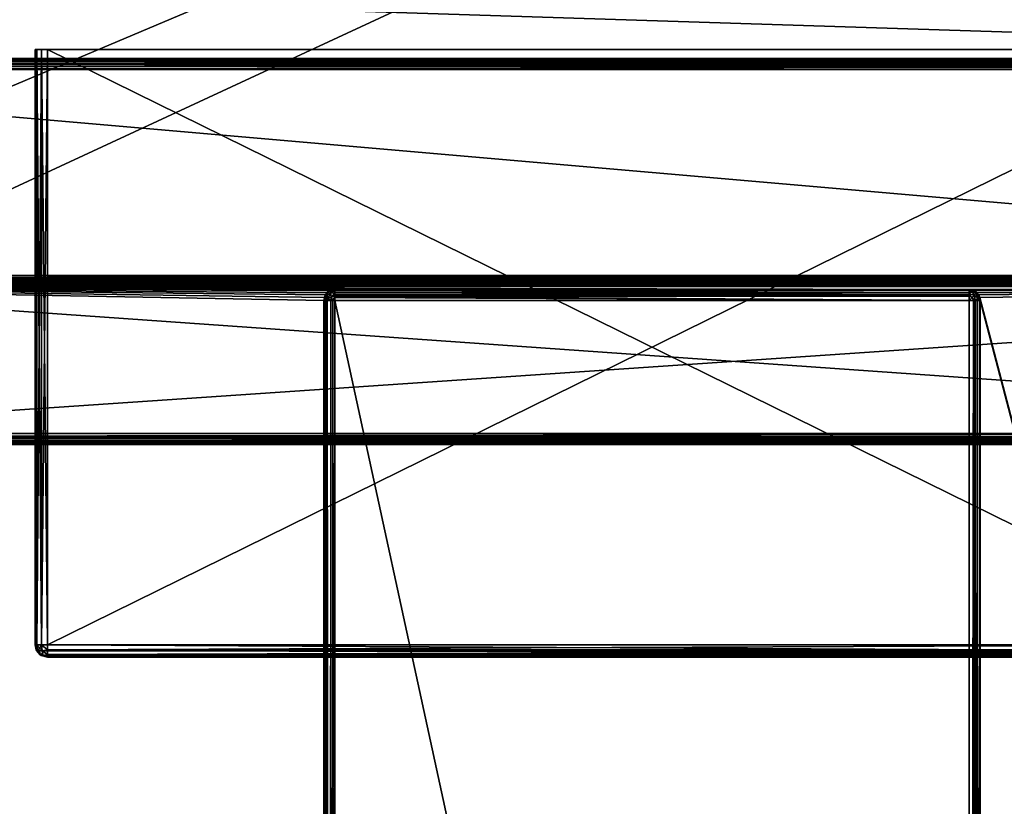
# Model space of a CAD drawing. Units: millimetres. Extents: x -200 to 200, y -508 to 472.
# Drawn here: x -104 to 58, y 112 to 241 of the extents above; entities that cross this region are included whole.
import ezdxf

# ---------------------------------------------------------------- set-up
doc = ezdxf.new("R2010")
doc.units = ezdxf.units.MM
doc.header["$LTSCALE"] = 52.148148
for name, color, linetype in [('1029', 7, 'CONTINUOUS'), ('1030', 7, 'CONTINUOUS'), ('1031', 7, 'CONTINUOUS'), ('1032', 7, 'CONTINUOUS'), ('1034', 7, 'CONTINUOUS'), ('1035', 7, 'CONTINUOUS'), ('1042', 7, 'CONTINUOUS'), ('1044', 7, 'CONTINUOUS'), ('1048', 7, 'CONTINUOUS'), ('1054', 7, 'CONTINUOUS'), ('1058', 7, 'CONTINUOUS'), ('1066', 7, 'CONTINUOUS'), ('1085', 7, 'CONTINUOUS'), ('1086', 7, 'CONTINUOUS'), ('1088', 7, 'CONTINUOUS'), ('1089', 7, 'CONTINUOUS'), ('1090', 7, 'CONTINUOUS'), ('1092', 7, 'CONTINUOUS'), ('1093', 7, 'CONTINUOUS'), ('1094', 7, 'CONTINUOUS'), ('1097', 7, 'CONTINUOUS'), ('1098', 7, 'CONTINUOUS'), ('1101', 7, 'CONTINUOUS'), ('1102', 7, 'CONTINUOUS'), ('1103', 7, 'CONTINUOUS'), ('1105', 7, 'CONTINUOUS'), ('1107', 7, 'CONTINUOUS'), ('1109', 7, 'CONTINUOUS'), ('896', 7, 'CONTINUOUS'), ('897', 7, 'CONTINUOUS'), ('898', 7, 'CONTINUOUS'), ('899', 7, 'CONTINUOUS'), ('900', 7, 'CONTINUOUS'), ('902', 7, 'CONTINUOUS'), ('903', 7, 'CONTINUOUS'), ('906', 7, 'CONTINUOUS'), ('907', 7, 'CONTINUOUS'), ('909', 7, 'CONTINUOUS'), ('910', 7, 'CONTINUOUS'), ('912', 7, 'CONTINUOUS'), ('975', 7, 'CONTINUOUS'), ('977', 7, 'CONTINUOUS')]:
    doc.layers.add(name, color=color, linetype=linetype)

msp = doc.modelspace()

# ---------------------------------------------------------------- linework, layer by layer
at = {"layer": '1029', "color": 244, "linetype": 'Continuous', "true_color": 0xa81325}
for points in [[(195, 247.5, 271), (-195, 247.5, 271), (195, 235, 271), (195, 247.5, 271)], [(195, 235, 271), (-195, 247.5, 271), (-195, 235, 271), (195, 235, 271)]]:
    msp.add_3dface(points, dxfattribs=at)
at = {"layer": '1030', "color": 244, "linetype": 'Continuous', "true_color": 0xa81325}
for points in [[(195, 235, 315.2), (195, 235, 271), (-195, 235, 271), (195, 235, 315.2)], [(195, 235, 315.2), (-195, 235, 271), (-195, 235, 315.2), (195, 235, 315.2)]]:
    msp.add_3dface(points, dxfattribs=at)
at = {"layer": '1031', "color": 244, "linetype": 'Continuous', "true_color": 0xa81325}
for points in [[(195, 199.3, 317), (195, 233.2, 317), (-195, 233.2, 317), (195, 199.3, 317)], [(195, 199.3, 317), (-195, 233.2, 317), (-195, 199.3, 317), (195, 199.3, 317)]]:
    msp.add_3dface(points, dxfattribs=at)
at = {"layer": '1032', "color": 244, "linetype": 'Continuous', "true_color": 0xa81325}
for points in [[(-195, 197.5, 270), (195, 197.5, 270), (-195, 197.5, 315.2), (-195, 197.5, 270)], [(195, 197.5, 270), (195, 197.5, 315.2), (-195, 197.5, 315.2), (195, 197.5, 270)]]:
    msp.add_3dface(points, dxfattribs=at)
at = {"layer": '1034', "color": 244, "linetype": 'Continuous', "true_color": 0xa81325}
for points in [[(195, 234.93, 315.68), (195, 235, 315.2), (-195, 234.93, 315.68), (195, 234.93, 315.68)], [(195, 235, 315.2), (-195, 235, 315.2), (-195, 234.93, 315.68), (195, 235, 315.2)], [(195, 234.76, 316.1), (195, 234.93, 315.68), (-195, 234.76, 316.1), (195, 234.76, 316.1)], [(-195, 234.76, 316.1), (195, 234.93, 315.68), (-195, 234.93, 315.68), (-195, 234.76, 316.1)], [(195, 234.47, 316.47), (195, 234.76, 316.1), (-195, 234.47, 316.47), (195, 234.47, 316.47)], [(-195, 234.47, 316.47), (195, 234.76, 316.1), (-195, 234.76, 316.1), (-195, 234.47, 316.47)], [(195, 234.1, 316.76), (195, 234.47, 316.47), (-195, 234.1, 316.76), (195, 234.1, 316.76)], [(-195, 234.1, 316.76), (195, 234.47, 316.47), (-195, 234.47, 316.47), (-195, 234.1, 316.76)], [(195, 233.68, 316.93), (195, 234.1, 316.76), (-195, 233.68, 316.93), (195, 233.68, 316.93)], [(-195, 233.68, 316.93), (195, 234.1, 316.76), (-195, 234.1, 316.76), (-195, 233.68, 316.93)], [(195, 233.2, 317), (195, 233.68, 316.93), (-195, 233.2, 317), (195, 233.2, 317)], [(-195, 233.2, 317), (195, 233.68, 316.93), (-195, 233.68, 316.93), (-195, 233.2, 317)]]:
    msp.add_3dface(points, dxfattribs=at)
at = {"layer": '1035', "color": 244, "linetype": 'Continuous', "true_color": 0xa81325}
for points in [[(195, 198.82, 316.93), (195, 199.3, 317), (-195, 198.82, 316.93), (195, 198.82, 316.93)], [(195, 199.3, 317), (-195, 199.3, 317), (-195, 198.82, 316.93), (195, 199.3, 317)], [(195, 198.4, 316.76), (195, 198.82, 316.93), (-195, 198.4, 316.76), (195, 198.4, 316.76)], [(-195, 198.4, 316.76), (195, 198.82, 316.93), (-195, 198.82, 316.93), (-195, 198.4, 316.76)], [(195, 198.03, 316.47), (195, 198.4, 316.76), (-195, 198.03, 316.47), (195, 198.03, 316.47)], [(-195, 198.03, 316.47), (195, 198.4, 316.76), (-195, 198.4, 316.76), (-195, 198.03, 316.47)], [(195, 197.74, 316.1), (195, 198.03, 316.47), (-195, 197.74, 316.1), (195, 197.74, 316.1)], [(-195, 197.74, 316.1), (195, 198.03, 316.47), (-195, 198.03, 316.47), (-195, 197.74, 316.1)], [(195, 197.57, 315.68), (195, 197.74, 316.1), (-195, 197.57, 315.68), (195, 197.57, 315.68)], [(-195, 197.57, 315.68), (195, 197.74, 316.1), (-195, 197.74, 316.1), (-195, 197.57, 315.68)], [(195, 197.5, 315.2), (195, 197.57, 315.68), (-195, 197.5, 315.2), (195, 197.5, 315.2)], [(-195, 197.5, 315.2), (195, 197.57, 315.68), (-195, 197.57, 315.68), (-195, 197.5, 315.2)]]:
    msp.add_3dface(points, dxfattribs=at)
at = {"layer": '1042', "color": 253, "linetype": 'Continuous', "true_color": 0x929eac}
for points in [[(-179.2, 350.7, -325), (179.2, 350.7, -325), (-179.2, 199.3, -325), (-179.2, 350.7, -325)], [(-179.2, 199.3, -325), (179.2, 350.7, -325), (179.2, 199.3, -325), (-179.2, 199.3, -325)]]:
    msp.add_3dface(points, dxfattribs=at)
at = {"layer": '1044', "color": 253, "linetype": 'Continuous', "true_color": 0x929eac}
for points in [[(179.2, 197.5, -270), (-179.2, 197.5, -270), (179.2, 197.5, -323.2), (179.2, 197.5, -270)], [(179.2, 197.5, -323.2), (-179.2, 197.5, -270), (-179.2, 197.5, -323.2), (179.2, 197.5, -323.2)]]:
    msp.add_3dface(points, dxfattribs=at)
at = {"layer": '1048', "color": 253, "linetype": 'Continuous', "true_color": 0x929eac}
for points in [[(-179.2, 199.3, -325), (179.2, 199.3, -325), (179.2, 198.83, -324.94), (-179.2, 199.3, -325)], [(-179.2, 199.3, -325), (179.2, 198.83, -324.94), (-179.2, 198.79, -324.93), (-179.2, 199.3, -325)], [(179.2, 198.83, -324.94), (179.2, 198.4, -324.76), (-179.2, 198.79, -324.93), (179.2, 198.83, -324.94)], [(-179.2, 198.79, -324.93), (179.2, 198.4, -324.76), (-179.2, 198.24, -324.66), (-179.2, 198.79, -324.93)], [(179.2, 198.4, -324.76), (179.2, 198.03, -324.47), (-179.2, 198.24, -324.66), (179.2, 198.4, -324.76)], [(-179.2, 198.24, -324.66), (179.2, 198.03, -324.47), (-179.2, 198.04, -324.49), (-179.2, 198.24, -324.66)], [(179.2, 198.03, -324.47), (179.2, 197.74, -324.1), (-179.2, 198.04, -324.49), (179.2, 198.03, -324.47)], [(-179.2, 198.04, -324.49), (179.2, 197.74, -324.1), (-179.2, 197.74, -324.09), (-179.2, 198.04, -324.49)], [(179.2, 197.74, -324.1), (179.2, 197.56, -323.67), (-179.2, 197.74, -324.09), (179.2, 197.74, -324.1)], [(-179.2, 197.74, -324.09), (179.2, 197.56, -323.67), (-179.2, 197.64, -323.89), (-179.2, 197.74, -324.09)], [(179.2, 197.5, -323.2), (-179.2, 197.5, -323.2), (-179.2, 197.64, -323.89), (179.2, 197.5, -323.2)], [(179.2, 197.56, -323.67), (179.2, 197.5, -323.2), (-179.2, 197.64, -323.89), (179.2, 197.56, -323.67)]]:
    msp.add_3dface(points, dxfattribs=at)
at = {"layer": '1054', "color": 253, "linetype": 'Continuous', "true_color": 0x929eac}
for points in [[(155.5, -246, -267), (155.5, 171.5, -267), (-155.5, -246, -267), (155.5, -246, -267)], [(-155.5, -246, -267), (155.5, 171.5, -267), (-155.5, 171.5, -267), (-155.5, -246, -267)]]:
    msp.add_3dface(points, dxfattribs=at)
at = {"layer": '1058', "color": 253, "linetype": 'Continuous', "true_color": 0x929eac}
for points in [[(161.5, 171.5, -264.29), (161.5, 171.5, 268.2), (-161.5, 171.5, -264.29), (161.5, 171.5, -264.29)], [(-161.5, 171.5, -264.29), (161.5, 171.5, 268.2), (-161.5, 171.5, 268.2), (-161.5, 171.5, -264.29)], [(-159.78, 171.5, -265.76), (161.5, 171.5, -264.29), (-161.5, 171.5, -264.29), (-159.78, 171.5, -265.76)], [(159.78, 171.5, -265.76), (161.5, 171.5, -264.29), (-159.78, 171.5, -265.76), (159.78, 171.5, -265.76)], [(-157.73, 171.5, -266.68), (159.78, 171.5, -265.76), (-159.78, 171.5, -265.76), (-157.73, 171.5, -266.68)], [(-155.5, 171.5, -267), (157.73, 171.5, -266.68), (-157.73, 171.5, -266.68), (-155.5, 171.5, -267)], [(157.73, 171.5, -266.68), (159.78, 171.5, -265.76), (-157.73, 171.5, -266.68), (157.73, 171.5, -266.68)], [(-155.5, 171.5, -267), (155.5, 171.5, -267), (157.73, 171.5, -266.68), (-155.5, 171.5, -267)]]:
    msp.add_3dface(points, dxfattribs=at)
at = {"layer": '1066', "color": 253, "linetype": 'Continuous', "true_color": 0x929eac}
for points in [[(161.5, 173.3, 270), (-161.5, 173.3, 270), (-161.5, 172.83, 269.94), (161.5, 173.3, 270)], [(161.5, 173.3, 270), (-161.5, 172.83, 269.94), (161.5, 172.83, 269.94), (161.5, 173.3, 270)], [(-161.5, 172.83, 269.94), (-161.5, 172.61, 269.86), (161.5, 172.83, 269.94), (-161.5, 172.83, 269.94)], [(161.5, 172.83, 269.94), (-161.5, 172.61, 269.86), (161.5, 172.61, 269.86), (161.5, 172.83, 269.94)], [(-161.5, 172.61, 269.86), (-161.5, 172.4, 269.76), (161.5, 172.61, 269.86), (-161.5, 172.61, 269.86)], [(161.5, 172.61, 269.86), (-161.5, 172.4, 269.76), (161.5, 172.4, 269.76), (161.5, 172.61, 269.86)], [(-161.5, 172.4, 269.76), (-161.5, 172.03, 269.47), (161.5, 172.4, 269.76), (-161.5, 172.4, 269.76)], [(161.5, 172.4, 269.76), (-161.5, 172.03, 269.47), (161.5, 172.03, 269.47), (161.5, 172.4, 269.76)], [(-161.5, 172.03, 269.47), (-161.5, 171.74, 269.1), (161.5, 172.03, 269.47), (-161.5, 172.03, 269.47)], [(161.5, 172.03, 269.47), (-161.5, 171.74, 269.1), (161.5, 171.74, 269.1), (161.5, 172.03, 269.47)], [(-161.5, 171.74, 269.1), (-161.5, 171.64, 268.89), (161.5, 171.74, 269.1), (-161.5, 171.74, 269.1)], [(161.5, 171.74, 269.1), (-161.5, 171.64, 268.89), (161.5, 171.64, 268.89), (161.5, 171.74, 269.1)], [(-161.5, 171.64, 268.89), (-161.5, 171.56, 268.67), (161.5, 171.64, 268.89), (-161.5, 171.64, 268.89)], [(161.5, 171.64, 268.89), (-161.5, 171.56, 268.67), (161.5, 171.56, 268.67), (161.5, 171.64, 268.89)], [(-161.5, 171.5, 268.2), (161.5, 171.5, 268.2), (161.5, 171.56, 268.67), (-161.5, 171.5, 268.2)], [(-161.5, 171.56, 268.67), (-161.5, 171.5, 268.2), (161.5, 171.56, 268.67), (-161.5, 171.56, 268.67)]]:
    msp.add_3dface(points, dxfattribs=at)
at = {"layer": '1085', "color": 253, "linetype": 'Continuous', "true_color": 0x929eac}
for points in [[(52.2, 195.2, -305), (52.2, -285.7, -305), (-52.2, 195.2, -305), (52.2, 195.2, -305)], [(-52.2, 195.2, -305), (52.2, -285.7, -305), (-52.2, -285.7, -305), (-52.2, 195.2, -305)]]:
    msp.add_3dface(points, dxfattribs=at)
at = {"layer": '1086', "color": 253, "linetype": 'Continuous', "true_color": 0x929eac}
for points in [[(54, 195.2, -270), (54, -285.7, -270), (54, 195.2, -303.2), (54, 195.2, -270)], [(54, 195.2, -303.2), (54, -285.7, -270), (54, -285.7, -303.2), (54, 195.2, -303.2)]]:
    msp.add_3dface(points, dxfattribs=at)
at = {"layer": '1088', "color": 253, "linetype": 'Continuous', "true_color": 0x929eac}
for points in [[(-54, -285.7, -270), (-54, 195.2, -270), (-54, -285.7, -303.2), (-54, -285.7, -270)], [(-54, -285.7, -303.2), (-54, 195.2, -270), (-54, 195.2, -303.2), (-54, -285.7, -303.2)]]:
    msp.add_3dface(points, dxfattribs=at)
at = {"layer": '1089', "color": 253, "linetype": 'Continuous', "true_color": 0x929eac}
for points in [[(-52.2, 197, -270), (52.2, 197, -270), (-52.2, 197, -303.2), (-52.2, 197, -270)], [(52.2, 197, -270), (52.2, 197, -303.2), (-52.2, 197, -303.2), (52.2, 197, -270)]]:
    msp.add_3dface(points, dxfattribs=at)
at = {"layer": '1090', "color": 253, "linetype": 'Continuous', "true_color": 0x929eac}
for points in [[(52.2, -285.7, -305), (52.2, 195.2, -305), (52.89, 195.2, -304.86), (52.2, -285.7, -305)], [(52.2, -285.7, -305), (52.89, 195.2, -304.86), (52.54, -285.7, -304.97), (52.2, -285.7, -305)], [(52.54, -285.7, -304.97), (52.89, 195.2, -304.86), (52.87, -285.7, -304.87), (52.54, -285.7, -304.97)], [(52.89, 195.2, -304.86), (53.19, 195.2, -304.71), (52.87, -285.7, -304.87), (52.89, 195.2, -304.86)], [(52.87, -285.7, -304.87), (53.19, 195.2, -304.71), (53.46, -285.7, -304.49), (52.87, -285.7, -304.87)], [(53.19, 195.2, -304.71), (53.49, 195.2, -304.46), (53.46, -285.7, -304.49), (53.19, 195.2, -304.71)], [(53.46, -285.7, -304.49), (53.49, 195.2, -304.46), (53.71, -285.7, -304.19), (53.46, -285.7, -304.49)], [(53.49, 195.2, -304.46), (53.87, 195.2, -303.87), (53.71, -285.7, -304.19), (53.49, 195.2, -304.46)], [(53.71, -285.7, -304.19), (53.87, 195.2, -303.87), (53.86, -285.7, -303.89), (53.71, -285.7, -304.19)], [(54, 195.2, -303.2), (54, -285.7, -303.2), (53.86, -285.7, -303.89), (54, 195.2, -303.2)], [(53.97, 195.2, -303.54), (54, 195.2, -303.2), (53.86, -285.7, -303.89), (53.97, 195.2, -303.54)], [(53.87, 195.2, -303.87), (53.97, 195.2, -303.54), (53.86, -285.7, -303.89), (53.87, 195.2, -303.87)]]:
    msp.add_3dface(points, dxfattribs=at)
at = {"layer": '1092', "color": 253, "linetype": 'Continuous', "true_color": 0x929eac}
for points in [[(-54, -285.7, -303.2), (-54, 195.2, -303.2), (-53.86, 195.2, -303.89), (-54, -285.7, -303.2)], [(-53.94, -285.7, -303.67), (-54, -285.7, -303.2), (-53.86, 195.2, -303.89), (-53.94, -285.7, -303.67)], [(-53.86, -285.7, -303.89), (-53.94, -285.7, -303.67), (-53.86, 195.2, -303.89), (-53.86, -285.7, -303.89)], [(-53.76, -285.7, -304.1), (-53.86, -285.7, -303.89), (-53.86, 195.2, -303.89), (-53.76, -285.7, -304.1)], [(-53.71, 195.2, -304.19), (-53.76, -285.7, -304.1), (-53.86, 195.2, -303.89), (-53.71, 195.2, -304.19)], [(-53.47, -285.7, -304.47), (-53.76, -285.7, -304.1), (-53.71, 195.2, -304.19), (-53.47, -285.7, -304.47)], [(-53.46, 195.2, -304.49), (-53.47, -285.7, -304.47), (-53.71, 195.2, -304.19), (-53.46, 195.2, -304.49)], [(-53.1, -285.7, -304.76), (-53.47, -285.7, -304.47), (-53.46, 195.2, -304.49), (-53.1, -285.7, -304.76)], [(-52.87, 195.2, -304.87), (-53.1, -285.7, -304.76), (-53.46, 195.2, -304.49), (-52.87, 195.2, -304.87)], [(-52.89, -285.7, -304.86), (-53.1, -285.7, -304.76), (-52.87, 195.2, -304.87), (-52.89, -285.7, -304.86)], [(-52.67, -285.7, -304.94), (-52.89, -285.7, -304.86), (-52.87, 195.2, -304.87), (-52.67, -285.7, -304.94)], [(-52.54, 195.2, -304.97), (-52.67, -285.7, -304.94), (-52.87, 195.2, -304.87), (-52.54, 195.2, -304.97)], [(-52.2, 195.2, -305), (-52.2, -285.7, -305), (-52.67, -285.7, -304.94), (-52.2, 195.2, -305)], [(-52.2, 195.2, -305), (-52.67, -285.7, -304.94), (-52.54, 195.2, -304.97), (-52.2, 195.2, -305)]]:
    msp.add_3dface(points, dxfattribs=at)
at = {"layer": '1093', "color": 253, "linetype": 'Continuous', "true_color": 0x929eac}
for points in [[(-52.2, 197, -303.2), (52.2, 197, -303.2), (52.2, 196.97, -303.54), (-52.2, 197, -303.2)], [(-52.2, 197, -303.2), (52.2, 196.97, -303.54), (-52.2, 196.94, -303.67), (-52.2, 197, -303.2)], [(52.2, 196.97, -303.54), (52.2, 196.87, -303.87), (-52.2, 196.94, -303.67), (52.2, 196.97, -303.54)], [(-52.2, 196.94, -303.67), (52.2, 196.87, -303.87), (-52.2, 196.86, -303.89), (-52.2, 196.94, -303.67)], [(52.2, 196.87, -303.87), (52.2, 196.49, -304.46), (-52.2, 196.86, -303.89), (52.2, 196.87, -303.87)], [(-52.2, 196.86, -303.89), (52.2, 196.49, -304.46), (-52.2, 196.76, -304.1), (-52.2, 196.86, -303.89)], [(-52.2, 196.76, -304.1), (52.2, 196.49, -304.46), (-52.2, 196.47, -304.47), (-52.2, 196.76, -304.1)], [(52.2, 196.49, -304.46), (52.2, 196.19, -304.7), (-52.2, 196.47, -304.47), (52.2, 196.49, -304.46)], [(-52.2, 196.47, -304.47), (52.2, 196.19, -304.7), (-52.2, 196.1, -304.76), (-52.2, 196.47, -304.47)], [(52.2, 196.19, -304.7), (52.2, 195.89, -304.86), (-52.2, 196.1, -304.76), (52.2, 196.19, -304.7)], [(-52.2, 196.1, -304.76), (52.2, 195.89, -304.86), (-52.2, 195.89, -304.86), (-52.2, 196.1, -304.76)], [(52.2, 195.89, -304.86), (52.2, 195.2, -305), (-52.2, 195.89, -304.86), (52.2, 195.89, -304.86)], [(-52.2, 195.89, -304.86), (52.2, 195.2, -305), (-52.2, 195.67, -304.94), (-52.2, 195.89, -304.86)], [(52.2, 195.2, -305), (-52.2, 195.2, -305), (-52.2, 195.67, -304.94), (52.2, 195.2, -305)]]:
    msp.add_3dface(points, dxfattribs=at)
at = {"layer": '1094', "color": 253, "linetype": 'Continuous', "true_color": 0x929eac}
for points in [[(52.2, 197, -270), (52.68, 196.93, -270), (52.2, 197, -303.2), (52.2, 197, -270)], [(52.2, 197, -303.2), (52.68, 196.93, -270), (52.67, 196.94, -303.2), (52.2, 197, -303.2)], [(52.68, 196.93, -270), (53.1, 196.76, -270), (52.67, 196.94, -303.2), (52.68, 196.93, -270)], [(52.67, 196.94, -303.2), (53.1, 196.76, -270), (52.89, 196.86, -303.2), (52.67, 196.94, -303.2)], [(52.89, 196.86, -303.2), (53.1, 196.76, -270), (53.1, 196.76, -303.2), (52.89, 196.86, -303.2)], [(53.1, 196.76, -270), (53.47, 196.47, -270), (53.1, 196.76, -303.2), (53.1, 196.76, -270)], [(53.1, 196.76, -303.2), (53.47, 196.47, -270), (53.47, 196.47, -303.2), (53.1, 196.76, -303.2)], [(53.47, 196.47, -270), (53.76, 196.1, -270), (53.47, 196.47, -303.2), (53.47, 196.47, -270)], [(53.47, 196.47, -303.2), (53.76, 196.1, -270), (53.76, 196.1, -303.2), (53.47, 196.47, -303.2)], [(53.76, 196.1, -270), (53.93, 195.68, -270), (53.76, 196.1, -303.2), (53.76, 196.1, -270)], [(53.76, 196.1, -303.2), (53.93, 195.68, -270), (53.86, 195.89, -303.2), (53.76, 196.1, -303.2)], [(53.86, 195.89, -303.2), (53.93, 195.68, -270), (53.94, 195.67, -303.2), (53.86, 195.89, -303.2)], [(53.93, 195.68, -270), (54, 195.2, -270), (53.94, 195.67, -303.2), (53.93, 195.68, -270)], [(54, 195.2, -270), (54, 195.2, -303.2), (53.94, 195.67, -303.2), (54, 195.2, -270)]]:
    msp.add_3dface(points, dxfattribs=at)
at = {"layer": '1097', "color": 253, "linetype": 'Continuous', "true_color": 0x929eac}
for points in [[(-53.93, 195.68, -270), (-53.76, 196.1, -270), (-53.86, 195.89, -303.2), (-53.93, 195.68, -270)], [(-53.86, 195.89, -303.2), (-53.76, 196.1, -270), (-53.7, 196.19, -303.2), (-53.86, 195.89, -303.2)], [(-53.76, 196.1, -270), (-53.47, 196.47, -270), (-53.7, 196.19, -303.2), (-53.76, 196.1, -270)], [(-53.7, 196.19, -303.2), (-53.47, 196.47, -270), (-53.46, 196.49, -303.2), (-53.7, 196.19, -303.2)], [(-53.47, 196.47, -270), (-53.1, 196.76, -270), (-53.46, 196.49, -303.2), (-53.47, 196.47, -270)], [(-53.46, 196.49, -303.2), (-53.1, 196.76, -270), (-52.87, 196.87, -303.2), (-53.46, 196.49, -303.2)], [(-53.1, 196.76, -270), (-52.68, 196.93, -270), (-52.87, 196.87, -303.2), (-53.1, 196.76, -270)], [(-52.87, 196.87, -303.2), (-52.68, 196.93, -270), (-52.54, 196.97, -303.2), (-52.87, 196.87, -303.2)], [(-52.68, 196.93, -270), (-52.2, 197, -270), (-52.54, 196.97, -303.2), (-52.68, 196.93, -270)], [(-52.2, 197, -270), (-52.2, 197, -303.2), (-52.54, 196.97, -303.2), (-52.2, 197, -270)], [(-54, 195.2, -303.2), (-53.93, 195.68, -270), (-53.86, 195.89, -303.2), (-54, 195.2, -303.2)], [(-54, 195.2, -270), (-53.93, 195.68, -270), (-54, 195.2, -303.2), (-54, 195.2, -270)]]:
    msp.add_3dface(points, dxfattribs=at)
at = {"layer": '1098', "color": 253, "linetype": 'Continuous', "true_color": 0x929eac}
for points in [[(52.2, 197, -303.2), (52.67, 196.94, -303.2), (52.81, 196.78, -303.81), (52.2, 197, -303.2)], [(52.2, 196.97, -303.54), (52.2, 197, -303.2), (52.81, 196.78, -303.81), (52.2, 196.97, -303.54)], [(52.2, 196.87, -303.87), (52.2, 196.97, -303.54), (52.81, 196.78, -303.81), (52.2, 196.87, -303.87)], [(52.2, 196.49, -304.46), (52.2, 196.87, -303.87), (52.57, 196.55, -304.33), (52.2, 196.49, -304.46)], [(52.57, 196.55, -304.33), (52.2, 196.87, -303.87), (52.81, 196.78, -303.81), (52.57, 196.55, -304.33)], [(52.2, 196.19, -304.7), (52.2, 196.49, -304.46), (52.57, 196.55, -304.33), (52.2, 196.19, -304.7)], [(53.1, 196.1, -304.47), (52.2, 196.19, -304.7), (52.57, 196.55, -304.33), (53.1, 196.1, -304.47)], [(52.2, 195.89, -304.86), (52.2, 196.19, -304.7), (52.69, 195.69, -304.86), (52.2, 195.89, -304.86)], [(52.2, 196.19, -304.7), (53.1, 196.1, -304.47), (52.69, 195.69, -304.86), (52.2, 196.19, -304.7)], [(53.38, 196.38, -303.89), (52.57, 196.55, -304.33), (52.81, 196.78, -303.81), (53.38, 196.38, -303.89)], [(53.38, 196.38, -303.89), (53.1, 196.1, -304.47), (52.57, 196.55, -304.33), (53.38, 196.38, -303.89)], [(52.67, 196.94, -303.2), (52.89, 196.86, -303.2), (52.81, 196.78, -303.81), (52.67, 196.94, -303.2)], [(53.1, 196.1, -304.47), (53.19, 195.2, -304.71), (52.69, 195.69, -304.86), (53.1, 196.1, -304.47)], [(52.89, 196.86, -303.2), (53.38, 196.38, -303.89), (52.81, 196.78, -303.81), (52.89, 196.86, -303.2)], [(52.89, 196.86, -303.2), (53.1, 196.76, -303.2), (53.38, 196.38, -303.89), (52.89, 196.86, -303.2)], [(53.1, 196.76, -303.2), (53.47, 196.47, -303.2), (53.38, 196.38, -303.89), (53.1, 196.76, -303.2)], [(53.38, 196.38, -303.89), (53.55, 195.57, -304.34), (53.1, 196.1, -304.47), (53.38, 196.38, -303.89)], [(53.55, 195.57, -304.34), (53.19, 195.2, -304.71), (53.1, 196.1, -304.47), (53.55, 195.57, -304.34)], [(53.47, 196.47, -303.2), (53.78, 195.81, -303.81), (53.38, 196.38, -303.89), (53.47, 196.47, -303.2)], [(53.78, 195.81, -303.81), (53.55, 195.57, -304.34), (53.38, 196.38, -303.89), (53.78, 195.81, -303.81)], [(53.47, 196.47, -303.2), (53.76, 196.1, -303.2), (53.78, 195.81, -303.81), (53.47, 196.47, -303.2)], [(53.76, 196.1, -303.2), (53.86, 195.89, -303.2), (53.78, 195.81, -303.81), (53.76, 196.1, -303.2)], [(52.2, 195.2, -305), (52.2, 195.89, -304.86), (52.69, 195.69, -304.86), (52.2, 195.2, -305)], [(52.89, 195.2, -304.86), (52.2, 195.2, -305), (52.69, 195.69, -304.86), (52.89, 195.2, -304.86)], [(53.19, 195.2, -304.71), (52.89, 195.2, -304.86), (52.69, 195.69, -304.86), (53.19, 195.2, -304.71)], [(53.49, 195.2, -304.46), (53.19, 195.2, -304.71), (53.55, 195.57, -304.34), (53.49, 195.2, -304.46)], [(53.87, 195.2, -303.87), (53.49, 195.2, -304.46), (53.55, 195.57, -304.34), (53.87, 195.2, -303.87)], [(53.78, 195.81, -303.81), (53.87, 195.2, -303.87), (53.55, 195.57, -304.34), (53.78, 195.81, -303.81)], [(53.86, 195.89, -303.2), (53.97, 195.2, -303.54), (53.78, 195.81, -303.81), (53.86, 195.89, -303.2)], [(53.97, 195.2, -303.54), (53.87, 195.2, -303.87), (53.78, 195.81, -303.81), (53.97, 195.2, -303.54)], [(53.86, 195.89, -303.2), (53.94, 195.67, -303.2), (53.97, 195.2, -303.54), (53.86, 195.89, -303.2)], [(53.94, 195.67, -303.2), (54, 195.2, -303.2), (53.97, 195.2, -303.54), (53.94, 195.67, -303.2)]]:
    msp.add_3dface(points, dxfattribs=at)
at = {"layer": '1101', "color": 253, "linetype": 'Continuous', "true_color": 0x929eac}
for points in [[(-53.86, 195.89, -303.2), (-53.7, 196.19, -303.2), (-53.86, 195.69, -303.69), (-53.86, 195.89, -303.2)], [(-53.86, 195.69, -303.69), (-53.7, 196.19, -303.2), (-53.47, 196.1, -304.1), (-53.86, 195.69, -303.69)], [(-53.71, 195.2, -304.19), (-53.86, 195.69, -303.69), (-53.47, 196.1, -304.1), (-53.71, 195.2, -304.19)], [(-53.71, 195.2, -304.19), (-53.47, 196.1, -304.1), (-53.34, 195.57, -304.55), (-53.71, 195.2, -304.19)], [(-53.7, 196.19, -303.2), (-53.46, 196.49, -303.2), (-53.33, 196.55, -303.57), (-53.7, 196.19, -303.2)], [(-53.7, 196.19, -303.2), (-53.33, 196.55, -303.57), (-53.47, 196.1, -304.1), (-53.7, 196.19, -303.2)], [(-53.47, 196.1, -304.1), (-53.33, 196.55, -303.57), (-52.89, 196.38, -304.38), (-53.47, 196.1, -304.1)], [(-53.47, 196.1, -304.1), (-52.89, 196.38, -304.38), (-53.34, 195.57, -304.55), (-53.47, 196.1, -304.1)], [(-53.46, 196.49, -303.2), (-52.87, 196.87, -303.2), (-53.33, 196.55, -303.57), (-53.46, 196.49, -303.2)], [(-53.34, 195.57, -304.55), (-52.89, 196.38, -304.38), (-52.81, 195.81, -304.78), (-53.34, 195.57, -304.55)], [(-53.33, 196.55, -303.57), (-52.87, 196.87, -303.2), (-52.81, 196.78, -303.81), (-53.33, 196.55, -303.57)], [(-53.33, 196.55, -303.57), (-52.81, 196.78, -303.81), (-52.89, 196.38, -304.38), (-53.33, 196.55, -303.57)], [(-52.2, 196.86, -303.89), (-52.2, 196.76, -304.1), (-52.89, 196.38, -304.38), (-52.2, 196.86, -303.89)], [(-52.81, 196.78, -303.81), (-52.2, 196.86, -303.89), (-52.89, 196.38, -304.38), (-52.81, 196.78, -303.81)], [(-52.2, 196.76, -304.1), (-52.2, 196.47, -304.47), (-52.89, 196.38, -304.38), (-52.2, 196.76, -304.1)], [(-52.89, 196.38, -304.38), (-52.2, 196.47, -304.47), (-52.81, 195.81, -304.78), (-52.89, 196.38, -304.38)], [(-52.87, 196.87, -303.2), (-52.54, 196.97, -303.2), (-52.81, 196.78, -303.81), (-52.87, 196.87, -303.2)], [(-52.54, 196.97, -303.2), (-52.2, 197, -303.2), (-52.81, 196.78, -303.81), (-52.54, 196.97, -303.2)], [(-52.2, 197, -303.2), (-52.2, 196.94, -303.67), (-52.81, 196.78, -303.81), (-52.2, 197, -303.2)], [(-52.2, 196.94, -303.67), (-52.2, 196.86, -303.89), (-52.81, 196.78, -303.81), (-52.2, 196.94, -303.67)], [(-52.2, 196.47, -304.47), (-52.2, 196.1, -304.76), (-52.81, 195.81, -304.78), (-52.2, 196.47, -304.47)], [(-52.2, 196.1, -304.76), (-52.2, 195.89, -304.86), (-52.81, 195.81, -304.78), (-52.2, 196.1, -304.76)], [(-54, 195.2, -303.2), (-53.86, 195.89, -303.2), (-53.86, 195.69, -303.69), (-54, 195.2, -303.2)], [(-53.86, 195.2, -303.89), (-54, 195.2, -303.2), (-53.86, 195.69, -303.69), (-53.86, 195.2, -303.89)], [(-53.71, 195.2, -304.19), (-53.86, 195.2, -303.89), (-53.86, 195.69, -303.69), (-53.71, 195.2, -304.19)], [(-53.46, 195.2, -304.49), (-53.71, 195.2, -304.19), (-53.34, 195.57, -304.55), (-53.46, 195.2, -304.49)], [(-52.87, 195.2, -304.87), (-53.46, 195.2, -304.49), (-53.34, 195.57, -304.55), (-52.87, 195.2, -304.87)], [(-52.87, 195.2, -304.87), (-53.34, 195.57, -304.55), (-52.81, 195.81, -304.78), (-52.87, 195.2, -304.87)], [(-52.54, 195.2, -304.97), (-52.87, 195.2, -304.87), (-52.81, 195.81, -304.78), (-52.54, 195.2, -304.97)], [(-52.2, 195.89, -304.86), (-52.54, 195.2, -304.97), (-52.81, 195.81, -304.78), (-52.2, 195.89, -304.86)], [(-52.54, 195.2, -304.97), (-52.2, 195.89, -304.86), (-52.2, 195.67, -304.94), (-52.54, 195.2, -304.97)], [(-52.2, 195.2, -305), (-52.54, 195.2, -304.97), (-52.2, 195.67, -304.94), (-52.2, 195.2, -305)]]:
    msp.add_3dface(points, dxfattribs=at)
at = {"layer": '1102', "color": 253, "linetype": 'Continuous', "true_color": 0x929eac}
for points in [[(-194, 172.5, -265), (-194, 172.5, 265), (194, 172.5, -265), (-194, 172.5, -265)], [(194, 172.5, -265), (-194, 172.5, 265), (194, 172.5, 265), (194, 172.5, -265)]]:
    msp.add_3dface(points, dxfattribs=at)
at = {"layer": '1103', "color": 253, "linetype": 'Continuous', "true_color": 0x929eac}
for points in [[(-194, 352.5, 265), (194, 352.5, 265), (-194, 172.5, 265), (-194, 352.5, 265)], [(-194, 172.5, 265), (194, 352.5, 265), (194, 172.5, 265), (-194, 172.5, 265)]]:
    msp.add_3dface(points, dxfattribs=at)
at = {"layer": '1105', "color": 253, "linetype": 'Continuous', "true_color": 0x929eac}
for points in [[(-194, 172.5, -265), (194, 172.5, -265), (-176, 198.5, -265), (-194, 172.5, -265)], [(-176, 198.5, -265), (194, 172.5, -265), (176, 198.5, -265), (-176, 198.5, -265)]]:
    msp.add_3dface(points, dxfattribs=at)
at = {"layer": '1107', "color": 253, "linetype": 'Continuous', "true_color": 0x929eac}
for points in [[(-176, 198.5, -265), (176, 198.5, -265), (-176, 198.5, -320), (-176, 198.5, -265)], [(-176, 198.5, -320), (176, 198.5, -265), (176, 198.5, -320), (-176, 198.5, -320)]]:
    msp.add_3dface(points, dxfattribs=at)
at = {"layer": '1109', "color": 253, "linetype": 'Continuous', "true_color": 0x929eac}
for points in [[(176, 352.5, -320), (-176, 352.5, -320), (176, 198.5, -320), (176, 352.5, -320)], [(-176, 352.5, -320), (-176, 198.5, -320), (176, 198.5, -320), (-176, 352.5, -320)]]:
    msp.add_3dface(points, dxfattribs=at)
at = {"layer": '896', "color": 253, "linetype": 'Continuous', "true_color": 0x929eac}
for points in [[(99.5, 136.5, 231), (-99.5, 136.5, 231), (-99.5, 136.5, -265), (99.5, 136.5, 231)], [(99.5, 136.5, -265), (99.5, 136.5, 231), (-99.5, 136.5, -265), (99.5, 136.5, -265)]]:
    msp.add_3dface(points, dxfattribs=at)
at = {"layer": '897', "color": 253, "linetype": 'Continuous', "true_color": 0x929eac}
for points in [[(-101.5, 236.5, 231), (-101.23, 236.5, 232), (101.5, 236.5, 231), (-101.5, 236.5, 231)], [(-101.5, 236.5, -265), (-101.5, 236.5, 231), (101.5, 236.5, -265), (-101.5, 236.5, -265)], [(101.5, 236.5, -265), (-101.5, 236.5, 231), (101.5, 236.5, 231), (101.5, 236.5, -265)], [(-101.23, 236.5, -266), (-101.5, 236.5, -265), (101.23, 236.5, -266), (-101.23, 236.5, -266)], [(101.23, 236.5, -266), (-101.5, 236.5, -265), (101.5, 236.5, -265), (101.23, 236.5, -266)], [(-101.23, 236.5, 232), (-100.5, 236.5, 232.73), (101.23, 236.5, 232), (-101.23, 236.5, 232)], [(101.5, 236.5, 231), (-101.23, 236.5, 232), (101.23, 236.5, 232), (101.5, 236.5, 231)], [(-100.5, 236.5, -266.73), (-101.23, 236.5, -266), (100.5, 236.5, -266.73), (-100.5, 236.5, -266.73)], [(100.5, 236.5, -266.73), (-101.23, 236.5, -266), (101.23, 236.5, -266), (100.5, 236.5, -266.73)], [(-100.5, 236.5, 232.73), (-99.5, 236.5, 233), (100.5, 236.5, 232.73), (-100.5, 236.5, 232.73)], [(101.23, 236.5, 232), (-100.5, 236.5, 232.73), (100.5, 236.5, 232.73), (101.23, 236.5, 232)], [(-99.5, 236.5, -267), (-100.5, 236.5, -266.73), (99.5, 236.5, -267), (-99.5, 236.5, -267)], [(99.5, 236.5, -267), (-100.5, 236.5, -266.73), (100.5, 236.5, -266.73), (99.5, 236.5, -267)], [(-99.5, 236.5, 233), (99.5, 236.5, 233), (100.5, 236.5, 232.73), (-99.5, 236.5, 233)]]:
    msp.add_3dface(points, dxfattribs=at)
at = {"layer": '898', "color": 253, "linetype": 'Continuous', "true_color": 0x929eac}
for points in [[(-99.5, 236.5, -267), (99.5, 236.5, -267), (-99.5, 138.5, -267), (-99.5, 236.5, -267)], [(-99.5, 138.5, -267), (99.5, 236.5, -267), (99.5, 138.5, -267), (-99.5, 138.5, -267)]]:
    msp.add_3dface(points, dxfattribs=at)
at = {"layer": '899', "color": 253, "linetype": 'Continuous', "true_color": 0x929eac}
for points in [[(-101.5, 236.5, 231), (-101.5, 236.5, -265), (-101.5, 138.5, 231), (-101.5, 236.5, 231)], [(-101.5, 138.5, 231), (-101.5, 236.5, -265), (-101.5, 138.5, -265), (-101.5, 138.5, 231)]]:
    msp.add_3dface(points, dxfattribs=at)
at = {"layer": '900', "color": 253, "linetype": 'Continuous', "true_color": 0x929eac}
for points in [[(99.5, 236.5, 233), (-99.5, 236.5, 233), (99.5, 138.5, 233), (99.5, 236.5, 233)], [(99.5, 138.5, 233), (-99.5, 236.5, 233), (-99.5, 138.5, 233), (99.5, 138.5, 233)]]:
    msp.add_3dface(points, dxfattribs=at)
at = {"layer": '902', "color": 253, "linetype": 'Continuous', "true_color": 0x929eac}
for points in [[(-101.23, 236.5, 232), (-101.5, 236.5, 231), (-101.23, 138.5, 232), (-101.23, 236.5, 232)], [(-101.5, 236.5, 231), (-101.5, 138.5, 231), (-101.23, 138.5, 232), (-101.5, 236.5, 231)], [(-100.5, 236.5, 232.73), (-101.23, 236.5, 232), (-100.5, 138.5, 232.73), (-100.5, 236.5, 232.73)], [(-100.5, 138.5, 232.73), (-101.23, 236.5, 232), (-101.23, 138.5, 232), (-100.5, 138.5, 232.73)], [(-99.5, 236.5, 233), (-100.5, 236.5, 232.73), (-99.5, 138.5, 233), (-99.5, 236.5, 233)], [(-99.5, 138.5, 233), (-100.5, 236.5, 232.73), (-100.5, 138.5, 232.73), (-99.5, 138.5, 233)]]:
    msp.add_3dface(points, dxfattribs=at)
at = {"layer": '903', "color": 253, "linetype": 'Continuous', "true_color": 0x929eac}
for points in [[(99.5, 138.5, 233), (-99.5, 138.5, 233), (-99.5, 137.72, 232.84), (99.5, 138.5, 233)], [(99.5, 138.5, 233), (-99.5, 137.72, 232.84), (99.5, 137.72, 232.84), (99.5, 138.5, 233)], [(-99.5, 137.72, 232.84), (-99.5, 137.52, 232.74), (99.5, 137.72, 232.84), (-99.5, 137.72, 232.84)], [(99.5, 137.72, 232.84), (-99.5, 137.52, 232.74), (99.5, 137.52, 232.74), (99.5, 137.72, 232.84)], [(-99.5, 137.52, 232.74), (-99.5, 136.93, 232.24), (99.5, 137.52, 232.74), (-99.5, 137.52, 232.74)], [(99.5, 137.52, 232.74), (-99.5, 136.93, 232.24), (99.5, 136.93, 232.24), (99.5, 137.52, 232.74)], [(-99.5, 136.93, 232.24), (-99.5, 136.77, 232.01), (99.5, 136.93, 232.24), (-99.5, 136.93, 232.24)], [(99.5, 136.93, 232.24), (-99.5, 136.77, 232.01), (99.5, 136.77, 232.01), (99.5, 136.93, 232.24)], [(-99.5, 136.5, 231), (99.5, 136.5, 231), (99.5, 136.77, 232.01), (-99.5, 136.5, 231)], [(-99.5, 136.77, 232.01), (-99.5, 136.5, 231), (99.5, 136.77, 232.01), (-99.5, 136.77, 232.01)]]:
    msp.add_3dface(points, dxfattribs=at)
at = {"layer": '906', "color": 253, "linetype": 'Continuous', "true_color": 0x929eac}
for points in [[(-99.5, 138.5, -267), (99.5, 138.5, -267), (99.5, 137.49, -266.73), (-99.5, 138.5, -267)], [(-99.5, 137.72, -266.84), (-99.5, 138.5, -267), (99.5, 137.49, -266.73), (-99.5, 137.72, -266.84)], [(-99.5, 137.52, -266.74), (-99.5, 137.72, -266.84), (99.5, 137.49, -266.73), (-99.5, 137.52, -266.74)], [(-99.5, 136.93, -266.24), (-99.5, 137.52, -266.74), (99.5, 137.26, -266.57), (-99.5, 136.93, -266.24)], [(99.5, 137.26, -266.57), (-99.5, 137.52, -266.74), (99.5, 137.49, -266.73), (99.5, 137.26, -266.57)], [(99.5, 136.76, -265.98), (-99.5, 136.93, -266.24), (99.5, 137.26, -266.57), (99.5, 136.76, -265.98)], [(-99.5, 136.77, -266.01), (-99.5, 136.93, -266.24), (99.5, 136.76, -265.98), (-99.5, 136.77, -266.01)], [(99.5, 136.5, -265), (-99.5, 136.5, -265), (-99.5, 136.77, -266.01), (99.5, 136.5, -265)], [(99.5, 136.5, -265), (-99.5, 136.77, -266.01), (99.5, 136.66, -265.78), (99.5, 136.5, -265)], [(99.5, 136.66, -265.78), (-99.5, 136.77, -266.01), (99.5, 136.76, -265.98), (99.5, 136.66, -265.78)]]:
    msp.add_3dface(points, dxfattribs=at)
at = {"layer": '907', "color": 253, "linetype": 'Continuous', "true_color": 0x929eac}
for points in [[(-101.5, 236.5, -265), (-101.23, 236.5, -266), (-101.5, 138.5, -265), (-101.5, 236.5, -265)], [(-101.5, 138.5, -265), (-101.23, 236.5, -266), (-101.23, 138.5, -266), (-101.5, 138.5, -265)], [(-101.23, 236.5, -266), (-100.5, 236.5, -266.73), (-101.23, 138.5, -266), (-101.23, 236.5, -266)], [(-101.23, 138.5, -266), (-100.5, 236.5, -266.73), (-100.5, 138.5, -266.73), (-101.23, 138.5, -266)], [(-100.5, 236.5, -266.73), (-99.5, 236.5, -267), (-100.5, 138.5, -266.73), (-100.5, 236.5, -266.73)], [(-99.5, 236.5, -267), (-99.5, 138.5, -267), (-100.5, 138.5, -266.73), (-99.5, 236.5, -267)]]:
    msp.add_3dface(points, dxfattribs=at)
at = {"layer": '909', "color": 253, "linetype": 'Continuous', "true_color": 0x929eac}
for points in [[(-101.5, 138.5, 231), (-101.5, 138.5, -265), (-101.34, 137.72, -265), (-101.5, 138.5, 231)], [(-101.5, 138.5, 231), (-101.34, 137.72, -265), (-101.34, 137.72, 231), (-101.5, 138.5, 231)], [(-101.34, 137.72, -265), (-101.24, 137.52, -265), (-101.34, 137.72, 231), (-101.34, 137.72, -265)], [(-101.34, 137.72, 231), (-101.24, 137.52, -265), (-101.24, 137.52, 231), (-101.34, 137.72, 231)], [(-101.24, 137.52, -265), (-100.74, 136.93, -265), (-101.24, 137.52, 231), (-101.24, 137.52, -265)], [(-101.24, 137.52, 231), (-100.74, 136.93, -265), (-100.74, 136.93, 231), (-101.24, 137.52, 231)], [(-100.74, 136.93, -265), (-100.51, 136.77, -265), (-100.74, 136.93, 231), (-100.74, 136.93, -265)], [(-100.74, 136.93, 231), (-100.51, 136.77, -265), (-100.51, 136.77, 231), (-100.74, 136.93, 231)], [(-99.5, 136.5, -265), (-99.5, 136.5, 231), (-100.51, 136.77, 231), (-99.5, 136.5, -265)], [(-100.51, 136.77, -265), (-99.5, 136.5, -265), (-100.51, 136.77, 231), (-100.51, 136.77, -265)]]:
    msp.add_3dface(points, dxfattribs=at)
at = {"layer": '910', "color": 253, "linetype": 'Continuous', "true_color": 0x929eac}
for points in [[(-101.5, 138.5, -265), (-101.23, 138.5, -266), (-101.34, 137.72, -265), (-101.5, 138.5, -265)], [(-101.34, 137.72, -265), (-101.23, 138.5, -266), (-101.02, 137.53, -265.87), (-101.34, 137.72, -265)], [(-101.23, 138.5, -266), (-100.5, 138.5, -266.73), (-101.02, 137.53, -265.87), (-101.23, 138.5, -266)], [(-101.02, 137.53, -265.87), (-100.5, 138.5, -266.73), (-100.37, 137.53, -266.52), (-101.02, 137.53, -265.87)], [(-100.5, 138.5, -266.73), (-99.5, 138.5, -267), (-99.5, 137.72, -266.84), (-100.5, 138.5, -266.73)], [(-100.5, 138.5, -266.73), (-99.5, 137.72, -266.84), (-100.37, 137.53, -266.52), (-100.5, 138.5, -266.73)], [(-101.24, 137.52, -265), (-101.34, 137.72, -265), (-101.02, 137.53, -265.87), (-101.24, 137.52, -265)], [(-100.74, 136.93, -265), (-101.24, 137.52, -265), (-101.02, 137.53, -265.87), (-100.74, 136.93, -265)], [(-100.74, 136.93, -265), (-101.02, 137.53, -265.87), (-100.21, 136.77, -265.71), (-100.74, 136.93, -265)], [(-101.02, 137.53, -265.87), (-100.37, 137.53, -266.52), (-100.21, 136.77, -265.71), (-101.02, 137.53, -265.87)], [(-100.51, 136.77, -265), (-100.74, 136.93, -265), (-100.21, 136.77, -265.71), (-100.51, 136.77, -265)], [(-99.5, 136.5, -265), (-100.51, 136.77, -265), (-100.21, 136.77, -265.71), (-99.5, 136.5, -265)], [(-99.5, 137.72, -266.84), (-99.5, 136.93, -266.24), (-100.37, 137.53, -266.52), (-99.5, 137.72, -266.84)], [(-100.37, 137.53, -266.52), (-99.5, 136.93, -266.24), (-100.21, 136.77, -265.71), (-100.37, 137.53, -266.52)], [(-99.5, 136.93, -266.24), (-99.5, 136.5, -265), (-100.21, 136.77, -265.71), (-99.5, 136.93, -266.24)], [(-99.5, 137.72, -266.84), (-99.5, 137.52, -266.74), (-99.5, 136.93, -266.24), (-99.5, 137.72, -266.84)], [(-99.5, 136.5, -265), (-99.5, 136.93, -266.24), (-99.5, 136.77, -266.01), (-99.5, 136.5, -265)]]:
    msp.add_3dface(points, dxfattribs=at)
at = {"layer": '912', "color": 253, "linetype": 'Continuous', "true_color": 0x929eac}
for points in [[(-101.5, 138.5, 231), (-101.34, 137.72, 231), (-101.23, 138.5, 232), (-101.5, 138.5, 231)], [(-101.23, 138.5, 232), (-101.34, 137.72, 231), (-101.02, 137.53, 231.87), (-101.23, 138.5, 232)], [(-100.5, 138.5, 232.73), (-101.23, 138.5, 232), (-100.37, 137.53, 232.52), (-100.5, 138.5, 232.73)], [(-100.37, 137.53, 232.52), (-101.23, 138.5, 232), (-101.02, 137.53, 231.87), (-100.37, 137.53, 232.52)], [(-99.5, 137.72, 232.84), (-99.5, 138.5, 233), (-100.5, 138.5, 232.73), (-99.5, 137.72, 232.84)], [(-99.5, 137.72, 232.84), (-100.5, 138.5, 232.73), (-100.37, 137.53, 232.52), (-99.5, 137.72, 232.84)], [(-101.34, 137.72, 231), (-101.24, 137.52, 231), (-100.74, 136.93, 231), (-101.34, 137.72, 231)], [(-101.34, 137.72, 231), (-100.74, 136.93, 231), (-101.02, 137.53, 231.87), (-101.34, 137.72, 231)], [(-101.02, 137.53, 231.87), (-100.74, 136.93, 231), (-100.21, 136.77, 231.71), (-101.02, 137.53, 231.87)], [(-100.37, 137.53, 232.52), (-101.02, 137.53, 231.87), (-100.21, 136.77, 231.71), (-100.37, 137.53, 232.52)], [(-99.5, 136.5, 231), (-100.74, 136.93, 231), (-100.51, 136.77, 231), (-99.5, 136.5, 231)], [(-100.74, 136.93, 231), (-99.5, 136.5, 231), (-100.21, 136.77, 231.71), (-100.74, 136.93, 231)], [(-99.5, 137.52, 232.74), (-99.5, 137.72, 232.84), (-100.37, 137.53, 232.52), (-99.5, 137.52, 232.74)], [(-99.5, 136.93, 232.24), (-99.5, 137.52, 232.74), (-100.37, 137.53, 232.52), (-99.5, 136.93, 232.24)], [(-99.5, 136.93, 232.24), (-100.37, 137.53, 232.52), (-100.21, 136.77, 231.71), (-99.5, 136.93, 232.24)], [(-99.5, 136.77, 232.01), (-99.5, 136.93, 232.24), (-100.21, 136.77, 231.71), (-99.5, 136.77, 232.01)], [(-99.5, 136.5, 231), (-99.5, 136.77, 232.01), (-100.21, 136.77, 231.71), (-99.5, 136.5, 231)]]:
    msp.add_3dface(points, dxfattribs=at)
at = {"layer": '975', "color": 253, "linetype": 'Continuous', "true_color": 0x929eac}
for points in [[(195, 197.5, 270), (-195, 197.5, 270), (-161.5, 173.3, 270), (195, 197.5, 270)], [(161.5, 173.3, 270), (195, 197.5, 270), (-161.5, 173.3, 270), (161.5, 173.3, 270)]]:
    msp.add_3dface(points, dxfattribs=at)
at = {"layer": '977', "color": 253, "linetype": 'Continuous', "true_color": 0x929eac}
for points in [[(-197.2, -350.7, -270), (-180.93, 198.82, -270), (-53.93, -286.18, -270), (-197.2, -350.7, -270)], [(-180.93, 198.82, -270), (-180.76, 198.4, -270), (-54, -285.7, -270), (-180.93, 198.82, -270)], [(-53.93, -286.18, -270), (-180.93, 198.82, -270), (-54, -285.7, -270), (-53.93, -286.18, -270)], [(-180.76, 198.4, -270), (-180.47, 198.03, -270), (-54, -285.7, -270), (-180.76, 198.4, -270)], [(-180.47, 198.03, -270), (-180.1, 197.74, -270), (-54, -285.7, -270), (-180.47, 198.03, -270)], [(-180.1, 197.74, -270), (-179.68, 197.57, -270), (-54, -285.7, -270), (-180.1, 197.74, -270)], [(-179.68, 197.57, -270), (-179.2, 197.5, -270), (-54, -285.7, -270), (-179.68, 197.57, -270)], [(-179.2, 197.5, -270), (179.2, 197.5, -270), (52.2, 197, -270), (-179.2, 197.5, -270)], [(-54, -285.7, -270), (-179.2, 197.5, -270), (-54, 195.2, -270), (-54, -285.7, -270)], [(-54, 195.2, -270), (-179.2, 197.5, -270), (-53.93, 195.68, -270), (-54, 195.2, -270)], [(-53.93, 195.68, -270), (-179.2, 197.5, -270), (-53.76, 196.1, -270), (-53.93, 195.68, -270)], [(-53.76, 196.1, -270), (-179.2, 197.5, -270), (-53.47, 196.47, -270), (-53.76, 196.1, -270)], [(-53.47, 196.47, -270), (-179.2, 197.5, -270), (-53.1, 196.76, -270), (-53.47, 196.47, -270)], [(-53.1, 196.76, -270), (-179.2, 197.5, -270), (-52.68, 196.93, -270), (-53.1, 196.76, -270)], [(-52.68, 196.93, -270), (-179.2, 197.5, -270), (-52.2, 197, -270), (-52.68, 196.93, -270)], [(-52.2, 197, -270), (-179.2, 197.5, -270), (52.2, 197, -270), (-52.2, 197, -270)], [(52.2, 197, -270), (179.2, 197.5, -270), (52.68, 196.93, -270), (52.2, 197, -270)], [(52.68, 196.93, -270), (179.2, 197.5, -270), (53.1, 196.76, -270), (52.68, 196.93, -270)], [(53.1, 196.76, -270), (179.2, 197.5, -270), (53.47, 196.47, -270), (53.1, 196.76, -270)], [(53.47, 196.47, -270), (179.2, 197.5, -270), (53.76, 196.1, -270), (53.47, 196.47, -270)], [(53.76, 196.1, -270), (179.2, 197.5, -270), (53.93, 195.68, -270), (53.76, 196.1, -270)], [(179.2, 197.5, -270), (197.2, -350.7, -270), (53.93, 195.68, -270), (179.2, 197.5, -270)], [(197.2, -350.7, -270), (54, 195.2, -270), (53.93, 195.68, -270), (197.2, -350.7, -270)], [(54, 195.2, -270), (197.2, -350.7, -270), (54, -285.7, -270), (54, 195.2, -270)]]:
    msp.add_3dface(points, dxfattribs=at)

doc.saveas('drawing.dxf')
